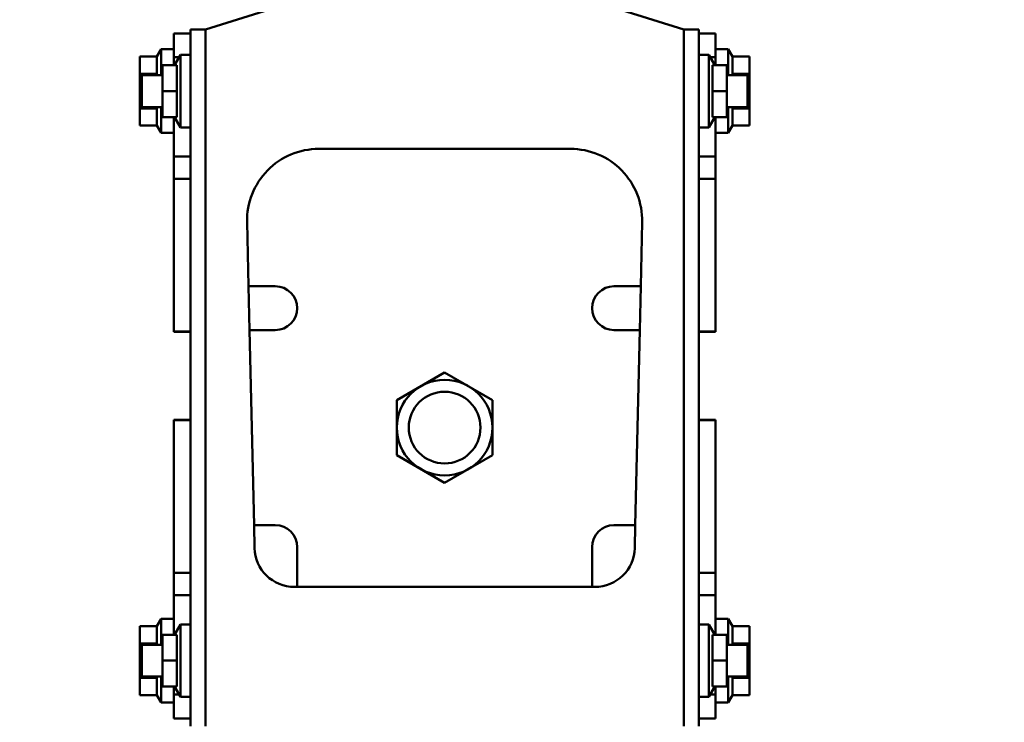
# Model space of a CAD drawing. Units: millimetres. Extents: x 59 to 11996, y 24 to 8424.
# Drawn here: x 1532 to 1646, y 2606 to 2688 of the extents above; entities that cross this region are included whole.
import ezdxf

# ---------------------------------------------------------------- set-up
doc = ezdxf.new("R2010")
doc.units = ezdxf.units.MM
doc.header["$MEASUREMENT"] = 0
doc.layers.add('(1) Shape lines', color=7, linetype='Continuous', lineweight=35)
doc.layers.add('(6) Dimensions', color=7, linetype='Continuous', lineweight=35)
doc.styles.add('Arial', font='ARIAL.TTF')
doc.dimstyles.new('Vertex Style', dxfattribs={"dimscale": 20, "dimtxt": 0.18, "dimasz": 3.6, "dimexe": 1.8, "dimexo": 0.0625, "dimgap": 1.7, "dimtad": 1, "dimdec": 1, "dimdsep": 46, "dimtxsty": 'Arial', "dimblk1": 'CLOSED', "dimblk2": 'CLOSED', "dimsah": 1, "dimcen": 0.09, "dimdle": 1.8, "dimclrd": 9, "dimclre": 9, "dimadec": 1, "dimazin": 2, "dimtfac": 0.65, "dimtdec": 4, "dimtmove": 0, "dimatfit": 3, "dimfxl": 0, "dimtolj": 1, "dimtzin": 0, "dimlwd": 25, "dimlwe": 25, "dimarcsym": 0})

# ---------------------------------------------------------------- blocks, each defined once
blk = doc.blocks.new('_Closed')
at = {"color": 0, "linetype": 'ByBlock', "lineweight": -2}
for p, q in [((-1, 0.166667), (0, 0)), ((-1, 0.166667), (-1, -0.166667)), ((0, 0), (-1, -0.166667)), ((0, 0), (-1, 0))]:
    blk.add_line(p, q, dxfattribs=at)
blk = doc.blocks.new('*D2290')
at = {"layer": '(6) Dimensions', "color": 9, "lineweight": 25}
for p, q in [((922.49, 2849.02), (922.49, 2921.02)), ((1520.98, 2777.02), (886.49, 2777.02)), ((922.49, 2688.76), (922.49, 2777.02)), ((1520.98, 2688.76), (886.49, 2688.76)), ((922.49, 2616.76), (922.49, 2544.76))]:
    blk.add_line(p, q, dxfattribs=at)
at = {"layer": 'Defpoints', "color": 0}
for p in [(922.49, 2777.02), (1580.98, 2777.02), (1580.98, 2688.76)]:
    blk.add_point(p, dxfattribs=at)
at = {"layer": '(6) Dimensions', "color": 9, "lineweight": 25, "xscale": 72, "yscale": 72, "zscale": 72}
for p, rotation in [((922.49, 2777.02), 270), ((922.49, 2688.76), 90)]:
    blk.add_blockref('_Closed', p, dxfattribs=dict(at, rotation=rotation))
at = {"layer": '(6) Dimensions', "color": 0, "lineweight": 35, "insert": (856.13, 2732.89), "char_height": 70, "attachment_point": 5, "rotation": 90, "style": 'Arial'}
blk.add_mtext('\\A1;191', dxfattribs=at)
blk = doc.blocks.new('*D2292')
at = {"layer": '(6) Dimensions', "color": 9, "lineweight": 25}
for p, q in [((991.81, 2619.84), (991.81, 2951.65)), ((1580.98, 2748.76), (1580.98, 2951.65)), ((1508.98, 2915.65), (1063.81, 2915.65))]:
    blk.add_line(p, q, dxfattribs=at)
at = {"layer": 'Defpoints', "color": 0}
for p in [(991.81, 2915.65), (1580.98, 2688.76), (991.81, 2559.84)]:
    blk.add_point(p, dxfattribs=at)
at = {"layer": '(6) Dimensions', "color": 9, "lineweight": 25, "xscale": 72, "yscale": 72, "zscale": 72, "rotation": 180}
blk.add_blockref('_Closed', (991.81, 2915.65), dxfattribs=at)
at = {"layer": '(6) Dimensions', "color": 9, "lineweight": 25, "xscale": 72, "yscale": 72, "zscale": 72}
blk.add_blockref('_Closed', (1580.98, 2915.65), dxfattribs=at)
at = {"layer": '(6) Dimensions', "color": 0, "lineweight": 35, "insert": (1286.4, 2982.01), "char_height": 70, "attachment_point": 5, "style": 'Arial'}
blk.add_mtext('\\A1;1275', dxfattribs=at)
blk = doc.blocks.new('*D2294')
at = {"layer": '(6) Dimensions', "color": 9, "lineweight": 25}
for p, q in [((991.81, 2619.84), (991.81, 3043.15)), ((5566.58, 2619.84), (5566.58, 3043.15)), ((5494.58, 3007.15), (1063.81, 3007.15))]:
    blk.add_line(p, q, dxfattribs=at)
at = {"layer": 'Defpoints', "color": 0}
for p in [(991.81, 3007.15), (991.81, 2559.84), (5566.58, 2559.84)]:
    blk.add_point(p, dxfattribs=at)
at = {"layer": '(6) Dimensions', "color": 9, "lineweight": 25, "xscale": 72, "yscale": 72, "zscale": 72, "rotation": 180}
blk.add_blockref('_Closed', (991.81, 3007.15), dxfattribs=at)
at = {"layer": '(6) Dimensions', "color": 9, "lineweight": 25, "xscale": 72, "yscale": 72, "zscale": 72}
blk.add_blockref('_Closed', (5566.58, 3007.15), dxfattribs=at)
at = {"layer": '(6) Dimensions', "color": 0, "lineweight": 35, "insert": (3279.19, 3073.51), "char_height": 70, "attachment_point": 5, "style": 'Arial'}
blk.add_mtext('\\A1;9900', dxfattribs=at)
blk = doc.blocks.new('Crane_WorkSt_1_2d915fa0-41cc-43dd-89fc-847cfb0e3940')
at = {"layer": '(1) Shape lines', "color": 7, "linetype": 'Continuous', "lineweight": 50, "ltscale": 60}
for p, q in [((206, 3229.78), (190, 3224.78)), ((310, 3224.78), (294.44, 3229.64)), ((182, 3223.78), (182, 3217.78)), ((186.2, 3223.78), (182, 3223.78)), ((186.2, 3224.78), (186.2, 3049.78)), ((190, 3224.78), (186.2, 3224.78)), ((190, 3224.78), (190, 3049.78)), ((310, 3224.78), (310, 3049.78)), ((313.8, 3224.78), (310, 3224.78)), ((313.8, 3224.78), (313.8, 3049.78)), ((313.8, 3223.78), (318, 3223.78)), ((318, 3223.78), (318, 3217.78)), ((173.5, 3217.94), (177.77, 3217.94)), ((173.5, 3213.61), (173.5, 3217.94)), ((177.77, 3217.94), (178.83, 3219.78)), ((178.83, 3219.78), (178.83, 3213.31)), ((178.83, 3219.78), (182, 3219.78)), ((182, 3217.78), (182, 3215.78)), ((183.35, 3217.78), (182, 3217.78)), ((182.2, 3215.78), (183.7, 3218.38)), ((183.7, 3200.18), (183.7, 3218.38)), ((183.7, 3218.38), (186.2, 3218.38)), ((313.8, 3218.38), (316.3, 3218.38)), ((316.3, 3218.38), (316.3, 3200.18)), ((316.3, 3218.38), (317.8, 3215.78)), ((316.65, 3217.78), (318, 3217.78)), ((318, 3219.78), (321.17, 3219.78)), ((318, 3217.78), (318, 3215.78)), ((321.17, 3219.78), (321.17, 3213.31)), ((321.17, 3219.78), (322.23, 3217.94)), ((326.5, 3217.94), (322.23, 3217.94)), ((326.5, 3213.61), (326.5, 3217.94)), ((179.2, 3209.28), (179.2, 3215.78)), ((179.2, 3215.78), (182.78, 3215.78)), ((320.8, 3215.78), (317.22, 3215.78)), ((320.8, 3215.78), (320.8, 3209.28)), ((173.5, 3213.61), (177.77, 3213.61)), ((173.5, 3204.95), (173.5, 3213.61)), ((174, 3213.28), (174, 3205.28)), ((174, 3213.28), (179.2, 3213.28)), ((177.77, 3213.61), (177.69, 3213.28)), ((320.8, 3213.28), (326, 3213.28)), ((326.5, 3213.61), (322.23, 3213.61)), ((322.23, 3213.61), (322.31, 3213.28)), ((326, 3205.28), (326, 3213.28)), ((326.5, 3204.95), (326.5, 3213.61)), ((179.2, 3209.28), (182.77, 3209.28)), ((179.2, 3202.78), (179.2, 3209.28)), ((320.8, 3209.28), (317.23, 3209.28)), ((320.8, 3209.28), (320.8, 3202.78)), ((173.5, 3204.95), (177.77, 3204.95)), ((173.5, 3200.62), (173.5, 3204.95)), ((179.2, 3205.28), (174, 3205.28)), ((177.69, 3205.29), (177.77, 3204.95)), ((178.83, 3205.25), (178.83, 3198.78)), ((326, 3205.28), (320.8, 3205.28)), ((321.17, 3205.25), (321.17, 3198.78)), ((322.31, 3205.29), (322.23, 3204.95)), ((326.5, 3204.95), (322.23, 3204.95)), ((326.5, 3200.62), (326.5, 3204.95)), ((173.5, 3200.62), (177.77, 3200.62)), ((178.83, 3198.78), (177.77, 3200.62)), ((179.2, 3202.78), (182.78, 3202.78)), ((182, 3202.78), (182, 3192.84)), ((183.7, 3200.18), (182.2, 3202.78)), ((317.8, 3202.78), (316.3, 3200.18)), ((320.8, 3202.78), (317.22, 3202.78)), ((318, 3202.78), (318, 3192.84)), ((322.23, 3200.62), (321.17, 3198.78)), ((326.5, 3200.62), (322.23, 3200.62)), ((182, 3198.78), (178.83, 3198.78)), ((186.2, 3200.18), (183.7, 3200.18)), ((316.3, 3200.18), (313.8, 3200.18)), ((321.17, 3198.78), (318, 3198.78)), ((218.41, 3194.78), (281.58, 3194.78)), ((186.2, 3192.84), (182, 3192.84)), ((182, 3192.84), (182, 3187.27)), ((313.8, 3192.84), (318, 3192.84)), ((318, 3192.84), (318, 3187.27)), ((186.2, 3187.27), (182, 3187.27)), ((182, 3187.27), (182, 3148.93)), ((313.8, 3187.27), (318, 3187.27)), ((318, 3187.27), (318, 3148.93)), ((200.79, 3160.28), (200.42, 3176.37)), ((299.58, 3176.37), (299.21, 3160.28)), ((200.79, 3160.28), (207.5, 3160.28)), ((201.03, 3149.28), (200.79, 3160.28)), ((292.5, 3160.28), (299.21, 3160.28)), ((299.21, 3160.28), (298.97, 3149.28)), ((182, 3148.93), (182, 3148.87)), ((186.2, 3148.93), (182, 3148.93)), ((186.2, 3148.86), (182, 3148.86)), ((186.2, 3148.86), (182, 3148.86)), ((207.5, 3149.28), (201.03, 3149.28)), ((202.15, 3100.28), (201.03, 3149.28)), ((298.97, 3149.28), (292.5, 3149.28)), ((298.97, 3149.28), (297.85, 3100.28)), ((313.8, 3148.93), (318, 3148.93)), ((318, 3148.86), (313.8, 3148.86)), ((318, 3148.86), (313.8, 3148.86)), ((318, 3148.93), (318, 3148.87)), ((182, 3126.63), (182, 3126.7)), ((182, 3126.7), (186.2, 3126.7)), ((182, 3126.7), (186.2, 3126.7)), ((186.2, 3126.63), (182, 3126.63)), ((182, 3088.29), (182, 3126.63)), ((313.8, 3126.7), (318, 3126.7)), ((313.8, 3126.7), (318, 3126.7)), ((313.8, 3126.63), (318, 3126.63)), ((318, 3126.63), (318, 3126.7)), ((318, 3088.29), (318, 3126.63)), ((202.15, 3100.28), (207.5, 3100.28)), ((202.28, 3094.55), (202.15, 3100.28)), ((292.5, 3100.28), (297.85, 3100.28)), ((297.85, 3100.28), (297.72, 3094.55)), ((213, 3094.78), (213, 3084.78)), ((287, 3084.78), (287, 3094.78)), ((182, 3082.72), (182, 3088.29)), ((186.2, 3088.29), (182, 3088.29)), ((313.8, 3088.29), (318, 3088.29)), ((318, 3082.72), (318, 3088.29)), ((213, 3084.78), (212.28, 3084.78)), ((287, 3084.78), (213, 3084.78)), ((287.73, 3084.78), (287, 3084.78)), ((182, 3072.78), (182, 3082.72)), ((186.2, 3082.72), (182, 3082.72)), ((313.8, 3082.72), (318, 3082.72)), ((318, 3072.78), (318, 3082.72)), ((173.5, 3074.94), (177.77, 3074.94)), ((173.5, 3074.94), (173.5, 3070.61)), ((177.77, 3074.94), (178.83, 3076.78)), ((178.83, 3070.31), (178.83, 3076.78)), ((178.83, 3076.78), (182, 3076.78)), ((182.2, 3072.78), (183.7, 3075.38)), ((183.7, 3057.18), (183.7, 3075.38)), ((183.7, 3075.38), (186.2, 3075.38)), ((313.8, 3075.38), (316.3, 3075.38)), ((316.3, 3075.38), (316.3, 3057.18)), ((316.3, 3075.38), (317.8, 3072.78)), ((318, 3076.78), (321.17, 3076.78)), ((321.17, 3070.31), (321.17, 3076.78)), ((321.17, 3076.78), (322.23, 3074.94)), ((326.5, 3074.94), (322.23, 3074.94)), ((326.5, 3074.94), (326.5, 3070.61)), ((179.2, 3066.28), (179.2, 3072.78)), ((179.2, 3072.78), (182.78, 3072.78)), ((320.8, 3072.78), (317.22, 3072.78)), ((320.8, 3072.78), (320.8, 3066.28)), ((173.5, 3070.61), (177.77, 3070.61)), ((173.5, 3070.61), (173.5, 3061.95)), ((174, 3070.28), (174, 3062.28)), ((174, 3070.28), (179.2, 3070.28)), ((177.69, 3070.28), (177.77, 3070.61)), ((320.8, 3070.28), (326, 3070.28)), ((322.31, 3070.28), (322.23, 3070.61)), ((326.5, 3070.61), (322.23, 3070.61)), ((326, 3062.28), (326, 3070.28)), ((326.5, 3070.61), (326.5, 3061.95)), ((179.2, 3066.28), (182.77, 3066.28)), ((179.2, 3059.78), (179.2, 3066.28)), ((320.8, 3066.28), (317.23, 3066.28)), ((320.8, 3066.28), (320.8, 3059.78)), ((179.2, 3062.28), (174, 3062.28)), ((177.77, 3061.95), (177.69, 3062.29)), ((178.83, 3055.78), (178.83, 3062.25)), ((326, 3062.28), (320.8, 3062.28)), ((321.17, 3055.78), (321.17, 3062.25)), ((322.23, 3061.95), (322.31, 3062.29)), ((173.5, 3061.95), (173.5, 3057.62)), ((173.5, 3061.95), (177.77, 3061.95)), ((179.2, 3059.78), (182.78, 3059.78)), ((182, 3057.78), (182, 3059.78)), ((183.7, 3057.18), (182.2, 3059.78)), ((317.8, 3059.78), (316.3, 3057.18)), ((320.8, 3059.78), (317.22, 3059.78)), ((318, 3057.78), (318, 3059.78)), ((326.5, 3061.95), (322.23, 3061.95)), ((326.5, 3061.95), (326.5, 3057.62)), ((173.5, 3057.62), (177.77, 3057.62)), ((178.83, 3055.78), (177.77, 3057.62)), ((182, 3051.78), (182, 3057.78)), ((183.35, 3057.78), (182, 3057.78)), ((186.2, 3057.18), (183.7, 3057.18)), ((316.3, 3057.18), (313.8, 3057.18)), ((316.65, 3057.78), (318, 3057.78)), ((318, 3051.78), (318, 3057.78)), ((322.23, 3057.62), (321.17, 3055.78)), ((326.5, 3057.62), (322.23, 3057.62)), ((182, 3055.78), (178.83, 3055.78)), ((321.17, 3055.78), (318, 3055.78)), ((186.2, 3051.78), (182, 3051.78)), ((313.8, 3051.78), (318, 3051.78))]:
    blk.add_line(p, q, dxfattribs=at)
for points in [[(177.77, 3217.94), (177.77, 3213.61)], [(322.23, 3217.94), (322.23, 3213.61)], [(182.78, 3215.78), (182.77, 3209.28)], [(317.23, 3209.28), (317.22, 3215.78)], [(182.77, 3209.28), (182.78, 3202.78)], [(317.22, 3202.78), (317.23, 3209.28)], [(177.77, 3204.95), (177.77, 3200.62)], [(322.23, 3204.95), (322.23, 3200.62)], [(250, 3138.64), (238, 3131.71)], [(262, 3131.71), (250, 3138.64)], [(238, 3131.71), (238, 3117.85)], [(262, 3117.85), (262, 3131.71)], [(238, 3117.85), (250, 3110.92)], [(250, 3110.92), (262, 3117.85)], [(177.77, 3070.61), (177.77, 3074.94)], [(322.23, 3070.61), (322.23, 3074.94)], [(182.78, 3072.78), (182.77, 3066.28)], [(317.23, 3066.28), (317.22, 3072.78)], [(182.77, 3066.28), (182.78, 3059.78)], [(317.22, 3059.78), (317.23, 3066.28)], [(177.77, 3057.62), (177.77, 3061.95)], [(322.23, 3057.62), (322.23, 3061.95)]]:
    blk.add_lwpolyline(points, dxfattribs=at)
for radius in [12, 9]:
    blk.add_circle((250, 3124.78), radius, dxfattribs=at)
for centre, radius, start, end in [((218.41, 3176.78), 18, 90, 181.3009), ((281.58, 3176.78), 18, 358.6991, 90), ((207.5, 3154.78), 5.5, 270, 90), ((292.5, 3154.78), 5.5, 90, 270), ((207.5, 3094.78), 5.5, 0, 90), ((292.5, 3094.78), 5.5, 90, 180), ((212.28, 3094.78), 10, 181.3009, 270), ((287.73, 3094.78), 10, 270, 358.6991)]:
    blk.add_arc(centre, radius, start, end, dxfattribs=at)

msp = doc.modelspace()

# ---------------------------------------------------------------- block references
at = {"color": 7, "linetype": 'ByBlock', "xscale": 0.4620982134850029, "yscale": 0.4620982134850029}
msp.add_blockref('Crane_WorkSt_1_2d915fa0-41cc-43dd-89fc-847cfb0e3940', (1465.46, 1196.28), dxfattribs=at)

# ---------------------------------------------------------------- dimensions: what is measured, and where the dimension line sits
at = {"layer": '(6) Dimensions', "color": 7, "lineweight": 35}
for base, p1, picture, middle in [((991.81, 3007.15), (5566.58, 2559.84), '*D2294', (3279.19, 3007.15)), ((991.81, 2915.65), (1580.98, 2688.76), '*D2292', (1286.4, 2915.65))]:
    dim = msp.add_linear_dim(base=base, p1=p1, p2=(991.81, 2559.84), dimstyle='Vertex Style', override={"dimtxt": 3.5, "dimexo": 3, "dimgap": 1.53125, "dimdec": 0, "dimlfac": 2.164042, "dimtxsty": 'Arial', "dimcen": 0}, dxfattribs=at)
    dim.commit()
    dim.dimension.update_dxf_attribs({"geometry": picture, "text_midpoint": middle, "dimtype": 160})
dim = msp.add_linear_dim(base=(922.49, 2777.02), p1=(1580.98, 2688.76), p2=(1580.98, 2777.02), angle=90, dimstyle='Vertex Style', override={"dimtxt": 3.5, "dimexo": 3, "dimgap": 1.53125, "dimdec": 0, "dimlfac": 2.164042, "dimtxsty": 'Arial', "dimcen": 0}, dxfattribs=at)
dim.commit()
dim.dimension.update_dxf_attribs({"geometry": '*D2290', "text_midpoint": (922.49, 2732.89), "dimtype": 160})

doc.saveas('drawing.dxf')
